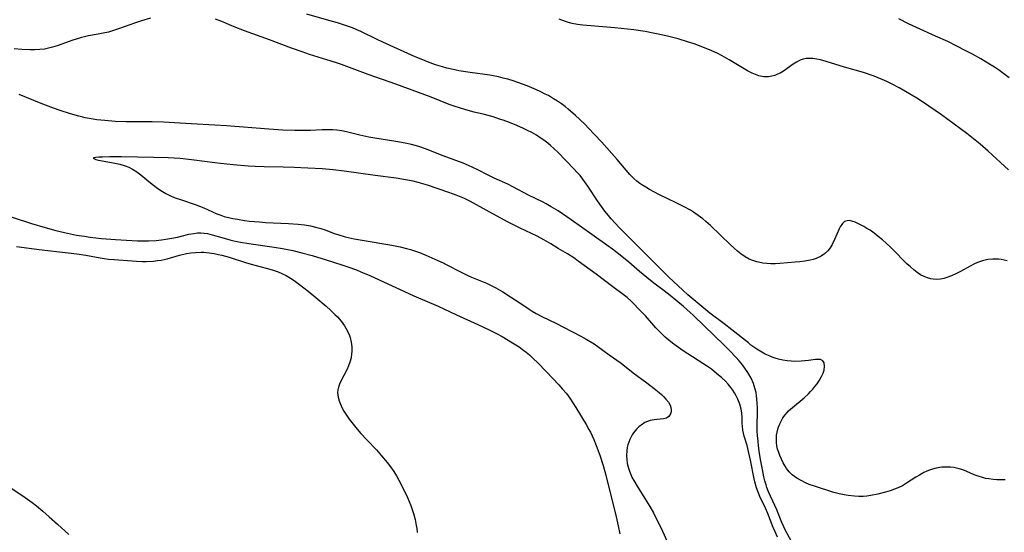
# Model space of a CAD drawing. Units: inches. Extents: x 2029305 to 2034716, y 194677 to 200189.
# Drawn here: x 2032902 to 2033053, y 195863 to 195942 of the extents above; entities that cross this region are included whole.
import ezdxf

# ---------------------------------------------------------------- set-up
doc = ezdxf.new("R2010")
doc.units = ezdxf.units.IN
doc.header["$MEASUREMENT"] = 0
doc.layers.add('c_12_T14S_R17E', color=229, linetype='Continuous')

msp = doc.modelspace()

# ---------------------------------------------------------------- linework, layer by layer
at = {"layer": 'c_12_T14S_R17E'}
for points in [[(2033053.48, 195904.39, 948), (2033052.59, 195904.57, 948), (2033052.15, 195904.62, 948), (2033051.32, 195904.64, 948), (2033050.5, 195904.57, 948), (2033049.7, 195904.39, 948), (2033048.93, 195904.11, 948), (2033048.36, 195903.85, 948), (2033047.79, 195903.56, 948), (2033046.32, 195902.75, 948), (2033045.6, 195902.38, 948), (2033044.91, 195902.06, 948), (2033044.22, 195901.8, 948), (2033043.74, 195901.66, 948), (2033043.26, 195901.57, 948), (2033042.67, 195901.53, 948), (2033042.09, 195901.56, 948), (2033041.77, 195901.62, 948), (2033041.24, 195901.75, 948), (2033040.72, 195901.95, 948), (2033040.16, 195902.24, 948), (2033039.67, 195902.56, 948), (2033039.13, 195902.98, 948), (2033038.6, 195903.44, 948), (2033038.07, 195903.93, 948), (2033037.55, 195904.45, 948), (2033036.33, 195905.72, 948), (2033035.49, 195906.56, 948), (2033034.9, 195907.09, 948), (2033034.3, 195907.61, 948), (2033033.66, 195908.15, 948), (2033033.03, 195908.63, 948), (2033032.4, 195909.09, 948), (2033031.92, 195909.39, 948), (2033031.45, 195909.67, 948), (2033031.02, 195909.9, 948), (2033030.09, 195910.33, 948), (2033029.61, 195910.5, 948), (2033029.24, 195910.58, 948), (2033028.85, 195910.57, 948), (2033028.46, 195910.42, 948), (2033028.14, 195910.13, 948), (2033027.8, 195909.62, 948), (2033027.64, 195909.29, 948), (2033026.94, 195907.66, 948), (2033026.56, 195906.89, 948), (2033026.26, 195906.39, 948), (2033025.9, 195905.93, 948), (2033025.38, 195905.44, 948), (2033024.87, 195905.09, 948), (2033024.11, 195904.75, 948), (2033023.65, 195904.61, 948), (2033023.17, 195904.49, 948), (2033022.35, 195904.34, 948), (2033021.57, 195904.24, 948), (2033020.88, 195904.17, 948), (2033018.51, 195903.98, 948), (2033017.78, 195903.94, 948), (2033017.14, 195903.94, 948), (2033016.51, 195903.97, 948), (2033015.87, 195904.04, 948), (2033015.25, 195904.16, 948), (2033014.95, 195904.24, 948), (2033014.37, 195904.42, 948), (2033013.8, 195904.66, 948), (2033013.15, 195905.01, 948), (2033012.48, 195905.48, 948), (2033012, 195905.88, 948), (2033010.94, 195906.85, 948), (2033007.83, 195909.81, 948), (2033007.13, 195910.45, 948), (2033006.65, 195910.84, 948), (2033005.96, 195911.37, 948), (2033005.24, 195911.86, 948), (2033004.74, 195912.17, 948), (2033003.77, 195912.72, 948), (2033002.63, 195913.29, 948), (2033001.19, 195913.98, 948), (2032999.98, 195914.58, 948), (2032998.47, 195915.38, 948), (2032997.87, 195915.72, 948), (2032997.29, 195916.08, 948), (2032996.95, 195916.3, 948), (2032996.48, 195916.66, 948), (2032996.03, 195917.05, 948), (2032995.41, 195917.7, 948), (2032993.48, 195920.02, 948), (2032991.04, 195922.73, 948), (2032989.03, 195924.88, 948), (2032988.58, 195925.34, 948), (2032987.67, 195926.22, 948), (2032987.04, 195926.8, 948), (2032985.94, 195927.77, 948), (2032985.45, 195928.17, 948), (2032984.89, 195928.59, 948), (2032984.31, 195928.98, 948), (2032983.69, 195929.37, 948), (2032982.88, 195929.84, 948), (2032982.41, 195930.08, 948), (2032981.7, 195930.43, 948), (2032981.06, 195930.73, 948), (2032979.6, 195931.34, 948), (2032978.18, 195931.87, 948), (2032977.46, 195932.11, 948), (2032976.66, 195932.36, 948), (2032975.94, 195932.56, 948), (2032975.21, 195932.74, 948), (2032974.37, 195932.92, 948), (2032973.85, 195933.01, 948), (2032970.86, 195933.4, 948), (2032969.09, 195933.69, 948), (2032968.47, 195933.81, 948), (2032967.26, 195934.09, 948), (2032966.56, 195934.28, 948), (2032965.5, 195934.61, 948), (2032964.25, 195935.06, 948), (2032963.55, 195935.34, 948), (2032962.4, 195935.83, 948), (2032957.38, 195938.07, 948), (2032956.52, 195938.47, 948), (2032954, 195939.72, 948), (2032953.3, 195940.04, 948), (2032952.71, 195940.28, 948), (2032951.96, 195940.56, 948), (2032950.43, 195941.06, 948), (2032948.74, 195941.55, 948), (2032945.69, 195942.38, 948)], [(2032921.63, 195941.8, 946), (2032920.23, 195941.37, 946), (2032919.33, 195941.07, 946), (2032916.69, 195940.14, 946), (2032915.16, 195939.65, 946), (2032914.37, 195939.46, 946), (2032913.6, 195939.31, 946), (2032912.1, 195939.06, 946), (2032911.49, 195938.93, 946), (2032911.01, 195938.8, 946), (2032910.53, 195938.66, 946), (2032909.69, 195938.37, 946), (2032907.29, 195937.51, 946), (2032906.57, 195937.29, 946), (2032905.94, 195937.14, 946), (2032905.3, 195937.02, 946), (2032904.6, 195936.94, 946), (2032903.84, 195936.9, 946), (2032903.12, 195936.9, 946), (2032901.83, 195936.96, 946), (2032900.67, 195937.06, 946)], [(2033053.17, 195870.61, 946), (2033051.91, 195870.65, 946), (2033051.35, 195870.7, 946), (2033050.7, 195870.77, 946), (2033050.19, 195870.86, 946), (2033049.69, 195870.97, 946), (2033049.05, 195871.17, 946), (2033048.43, 195871.41, 946), (2033047.28, 195871.92, 946), (2033046.66, 195872.17, 946), (2033046.11, 195872.34, 946), (2033045.27, 195872.52, 946), (2033044.79, 195872.57, 946), (2033044.3, 195872.6, 946), (2033043.44, 195872.57, 946), (2033042.59, 195872.44, 946), (2033041.99, 195872.28, 946), (2033041.4, 195872.07, 946), (2033040.69, 195871.75, 946), (2033039.99, 195871.37, 946), (2033039.45, 195871.03, 946), (2033038, 195870.09, 946), (2033037.39, 195869.73, 946), (2033036.81, 195869.44, 946), (2033036.16, 195869.17, 946), (2033035.48, 195868.93, 946), (2033034.79, 195868.72, 946), (2033033.57, 195868.41, 946), (2033032.51, 195868.2, 946), (2033031.92, 195868.12, 946), (2033031.33, 195868.07, 946), (2033030.67, 195868.06, 946), (2033030.01, 195868.09, 946), (2033029.02, 195868.2, 946), (2033028.4, 195868.3, 946), (2033027.62, 195868.48, 946), (2033026.82, 195868.7, 946), (2033023.84, 195869.63, 946), (2033023.01, 195869.93, 946), (2033022.46, 195870.16, 946), (2033021.77, 195870.51, 946), (2033021.11, 195870.9, 946), (2033020.42, 195871.42, 946), (2033019.96, 195871.86, 946), (2033019.55, 195872.36, 946), (2033019.32, 195872.71, 946), (2033019.02, 195873.25, 946), (2033018.75, 195873.8, 946), (2033018.51, 195874.37, 946), (2033018.33, 195874.86, 946), (2033018.17, 195875.37, 946), (2033018.06, 195875.87, 946), (2033018, 195876.37, 946), (2033017.98, 195876.98, 946), (2033018.01, 195877.49, 946), (2033018.09, 195877.99, 946), (2033018.25, 195878.63, 946), (2033018.49, 195879.24, 946), (2033018.69, 195879.67, 946), (2033018.98, 195880.16, 946), (2033019.31, 195880.63, 946), (2033019.62, 195881, 946), (2033019.86, 195881.24, 946), (2033020.46, 195881.8, 946), (2033022.24, 195883.26, 946), (2033022.9, 195883.86, 946), (2033023.25, 195884.22, 946), (2033023.59, 195884.58, 946), (2033023.92, 195884.99, 946), (2033024.24, 195885.41, 946), (2033024.62, 195885.97, 946), (2033024.94, 195886.53, 946), (2033025.17, 195887.05, 946), (2033025.32, 195887.54, 946), (2033025.4, 195888.15, 946), (2033025.33, 195888.65, 946), (2033025.11, 195888.98, 946), (2033024.79, 195889.15, 946), (2033024.51, 195889.19, 946), (2033024.01, 195889.15, 946), (2033022.91, 195889, 946), (2033021.8, 195888.9, 946), (2033020.84, 195888.87, 946), (2033020.25, 195888.9, 946), (2033019.65, 195888.96, 946), (2033018.98, 195889.07, 946), (2033018.32, 195889.23, 946), (2033017.92, 195889.34, 946), (2033017.34, 195889.55, 946), (2033016.77, 195889.78, 946), (2033016.27, 195890.02, 946), (2033015.47, 195890.46, 946), (2033014.96, 195890.78, 946), (2033014.06, 195891.41, 946), (2033013.66, 195891.72, 946), (2033011.13, 195893.74, 946), (2033009.93, 195894.67, 946), (2033007.71, 195896.34, 946), (2033004.36, 195899.15, 946), (2033003.57, 195899.87, 946), (2033001.44, 195901.88, 946), (2033000.4, 195902.9, 946), (2032996.88, 195906.45, 946), (2032995.06, 195908.23, 946), (2032993.79, 195909.53, 946), (2032992.57, 195910.85, 946), (2032992.12, 195911.37, 946), (2032991.58, 195912.05, 946), (2032991.06, 195912.76, 946), (2032990.46, 195913.63, 946), (2032988.96, 195915.91, 946), (2032988.19, 195916.97, 946), (2032987.75, 195917.52, 946), (2032987.28, 195918.07, 946), (2032986.86, 195918.53, 946), (2032984.34, 195921.12, 946), (2032983.79, 195921.65, 946), (2032983.22, 195922.16, 946), (2032982.78, 195922.52, 946), (2032982.19, 195922.97, 946), (2032981.63, 195923.36, 946), (2032981.05, 195923.73, 946), (2032980.32, 195924.15, 946), (2032979.69, 195924.47, 946), (2032979.06, 195924.77, 946), (2032978.01, 195925.23, 946), (2032976.92, 195925.68, 946), (2032975.92, 195926.05, 946), (2032975.38, 195926.24, 946), (2032974.38, 195926.56, 946), (2032973.04, 195926.92, 946), (2032971.46, 195927.32, 946), (2032970.15, 195927.67, 946), (2032969.19, 195927.95, 946), (2032968.52, 195928.17, 946), (2032967.6, 195928.5, 946), (2032964.86, 195929.59, 946), (2032962.9, 195930.33, 946), (2032959.4, 195931.6, 946), (2032955.14, 195933.11, 946), (2032951.04, 195934.65, 946), (2032950.28, 195934.91, 946), (2032949.47, 195935.17, 946), (2032947.44, 195935.78, 946), (2032946.13, 195936.19, 946), (2032944.99, 195936.57, 946), (2032943.33, 195937.16, 946), (2032939.93, 195938.44, 946), (2032936.09, 195939.82, 946), (2032934.51, 195940.46, 946), (2032932.6, 195941.29, 946), (2032931.65, 195941.65, 946)], [(2033053.69, 195918.43, 950), (2033050.56, 195921.3, 950), (2033049.34, 195922.35, 950), (2033047.27, 195924.01, 950), (2033044.39, 195926.17, 950), (2033043.4, 195926.88, 950), (2033041.44, 195928.24, 950), (2033040.33, 195928.98, 950), (2033039.59, 195929.44, 950), (2033037.85, 195930.49, 950), (2033036.89, 195931.03, 950), (2033035.72, 195931.65, 950), (2033034.99, 195932.02, 950), (2033034.27, 195932.34, 950), (2033033.02, 195932.83, 950), (2033031.37, 195933.39, 950), (2033028.47, 195934.25, 950), (2033025.65, 195935.1, 950), (2033024.79, 195935.34, 950), (2033024.19, 195935.47, 950), (2033023.6, 195935.56, 950), (2033023.08, 195935.59, 950), (2033022.58, 195935.56, 950), (2033022.09, 195935.45, 950), (2033021.62, 195935.29, 950), (2033021.08, 195935.02, 950), (2033020.57, 195934.7, 950), (2033019.07, 195933.64, 950), (2033018.54, 195933.33, 950), (2033018.15, 195933.13, 950), (2033017.74, 195932.97, 950), (2033017.26, 195932.84, 950), (2033016.78, 195932.76, 950), (2033016.4, 195932.74, 950), (2033016.02, 195932.76, 950), (2033015.26, 195932.91, 950), (2033014.75, 195933.08, 950), (2033014.24, 195933.29, 950), (2033013.51, 195933.67, 950), (2033010.72, 195935.35, 950), (2033009.62, 195935.98, 950), (2033008.87, 195936.37, 950), (2033008.04, 195936.76, 950), (2033006.67, 195937.33, 950), (2033005.33, 195937.82, 950), (2033004.31, 195938.16, 950), (2033002.84, 195938.59, 950), (2033001.42, 195938.97, 950), (2033000.29, 195939.23, 950), (2032999.03, 195939.49, 950), (2032997.76, 195939.71, 950), (2032996.02, 195939.96, 950), (2032993.13, 195940.29, 950), (2032988.19, 195940.7, 950), (2032987.34, 195940.81, 950), (2032986.53, 195940.97, 950), (2032986, 195941.12, 950), (2032985.54, 195941.26, 950), (2032984.56, 195941.63, 950)], [(2033053.81, 195932.57, 952), (2033052.79, 195933.35, 952), (2033052.31, 195933.7, 952), (2033051.53, 195934.23, 952), (2033050.77, 195934.71, 952), (2033049.43, 195935.5, 952), (2033048.19, 195936.21, 952), (2033047.06, 195936.82, 952), (2033045.76, 195937.48, 952), (2033044.35, 195938.17, 952), (2033042.49, 195939.03, 952), (2033039.54, 195940.36, 952), (2033038.33, 195940.93, 952), (2033036.85, 195941.67, 952)], [(2033020.29, 195861.14, 944), (2033019.33, 195862.92, 944), (2033019.12, 195863.38, 944), (2033018.82, 195864.06, 944), (2033018.03, 195866.02, 944), (2033017.76, 195866.67, 944), (2033016.78, 195868.79, 944), (2033016.52, 195869.43, 944), (2033016.39, 195869.85, 944), (2033016.21, 195870.47, 944), (2033016.06, 195871.1, 944), (2033015.83, 195872.21, 944), (2033015.59, 195873.5, 944), (2033015.4, 195874.68, 944), (2033015.23, 195875.89, 944), (2033015.15, 195876.6, 944), (2033015.07, 195877.46, 944), (2033015.03, 195878.2, 944), (2033015.02, 195878.92, 944), (2033015.06, 195881.19, 944), (2033015.05, 195881.8, 944), (2033015.03, 195882.39, 944), (2033014.98, 195883.11, 944), (2033014.92, 195883.59, 944), (2033014.84, 195884.08, 944), (2033014.67, 195884.78, 944), (2033014.45, 195885.46, 944), (2033014.08, 195886.31, 944), (2033013.76, 195886.91, 944), (2033013.49, 195887.34, 944), (2033013.23, 195887.71, 944), (2033012.75, 195888.34, 944), (2033012.23, 195888.97, 944), (2033011.73, 195889.55, 944), (2033010.83, 195890.53, 944), (2033009.86, 195891.49, 944), (2033006.9, 195894.33, 944), (2033005.19, 195896, 944), (2033004.73, 195896.44, 944), (2033003.68, 195897.34, 944), (2033001.61, 195899.05, 944), (2033000.69, 195899.76, 944), (2032999.12, 195900.95, 944), (2032998.02, 195901.81, 944), (2032996.92, 195902.75, 944), (2032995.27, 195904.19, 944), (2032994.2, 195905.07, 944), (2032992.73, 195906.19, 944), (2032991.87, 195906.82, 944), (2032989.55, 195908.43, 944), (2032986.4, 195910.7, 944), (2032984.37, 195912.07, 944), (2032983.32, 195912.72, 944), (2032982.56, 195913.15, 944), (2032981.96, 195913.46, 944), (2032979.91, 195914.47, 944), (2032977.43, 195915.78, 944), (2032976.62, 195916.19, 944), (2032974.52, 195917.14, 944), (2032973.71, 195917.53, 944), (2032971.92, 195918.46, 944), (2032970.59, 195919.09, 944), (2032969.76, 195919.43, 944), (2032966.68, 195920.54, 944), (2032963.99, 195921.62, 944), (2032962.93, 195921.98, 944), (2032961.81, 195922.3, 944), (2032960.86, 195922.51, 944), (2032959.4, 195922.77, 944), (2032956.46, 195923.24, 944), (2032955.26, 195923.46, 944), (2032953.85, 195923.77, 944), (2032951.79, 195924.28, 944), (2032951.07, 195924.42, 944), (2032950.34, 195924.52, 944), (2032949.71, 195924.57, 944), (2032949.08, 195924.58, 944), (2032948.06, 195924.56, 944), (2032946.28, 195924.49, 944), (2032944.99, 195924.46, 944), (2032943.84, 195924.46, 944), (2032942.03, 195924.52, 944), (2032939.86, 195924.65, 944), (2032933.32, 195925.18, 944), (2032931.55, 195925.29, 944), (2032927.88, 195925.48, 944), (2032923.63, 195925.74, 944), (2032921.9, 195925.79, 944), (2032917.89, 195925.8, 944), (2032916.18, 195925.87, 944), (2032914.59, 195926, 944), (2032913.38, 195926.13, 944), (2032912.49, 195926.25, 944), (2032911.6, 195926.42, 944), (2032911.24, 195926.5, 944), (2032910.61, 195926.67, 944), (2032909.34, 195927.04, 944), (2032907.72, 195927.56, 944), (2032906.69, 195927.91, 944), (2032905.46, 195928.36, 944), (2032904.79, 195928.62, 944), (2032901.4, 195930.03, 944)], [(2033018.17, 195861.79, 942), (2033017.78, 195862.62, 942), (2033017.5, 195863.27, 942), (2033016.65, 195865.46, 942), (2033016.3, 195866.25, 942), (2033015.43, 195868.06, 942), (2033015.16, 195868.72, 942), (2033014.93, 195869.39, 942), (2033014.68, 195870.3, 942), (2033014.56, 195870.8, 942), (2033014, 195873.65, 942), (2033013.7, 195875.01, 942), (2033013.46, 195875.94, 942), (2033013.04, 195877.35, 942), (2033012.92, 195877.83, 942), (2033012.83, 195878.3, 942), (2033012.77, 195878.84, 942), (2033012.73, 195879.38, 942), (2033012.71, 195880.19, 942), (2033012.65, 195880.98, 942), (2033012.56, 195881.54, 942), (2033012.33, 195882.31, 942), (2033012.02, 195883.06, 942), (2033011.78, 195883.56, 942), (2033011.51, 195884.05, 942), (2033011.26, 195884.45, 942), (2033010.99, 195884.84, 942), (2033010.55, 195885.39, 942), (2033010.07, 195885.91, 942), (2033009.59, 195886.37, 942), (2033008.78, 195887.04, 942), (2033007.97, 195887.66, 942), (2033007.36, 195888.09, 942), (2033003.63, 195890.53, 942), (2033002.53, 195891.3, 942), (2033001.99, 195891.71, 942), (2033000.87, 195892.63, 942), (2033000.13, 195893.32, 942), (2032999.76, 195893.68, 942), (2032999.4, 195894.05, 942), (2032997.81, 195895.9, 942), (2032997.18, 195896.58, 942), (2032995.6, 195898.18, 942), (2032994.99, 195898.73, 942), (2032994.4, 195899.2, 942), (2032992.79, 195900.38, 942), (2032990.22, 195902.33, 942), (2032987.47, 195904.35, 942), (2032986.79, 195904.83, 942), (2032985.81, 195905.45, 942), (2032984.37, 195906.29, 942), (2032983.25, 195906.98, 942), (2032982.16, 195907.63, 942), (2032981.17, 195908.16, 942), (2032978.54, 195909.42, 942), (2032976.59, 195910.4, 942), (2032973.28, 195912.17, 942), (2032970.91, 195913.55, 942), (2032969.96, 195914.01, 942), (2032968.71, 195914.51, 942), (2032967.58, 195914.91, 942), (2032964.29, 195916.03, 942), (2032963.56, 195916.26, 942), (2032962.82, 195916.47, 942), (2032962.07, 195916.65, 942), (2032961.21, 195916.82, 942), (2032959.47, 195917.1, 942), (2032956.22, 195917.52, 942), (2032951.46, 195918.2, 942), (2032949.73, 195918.4, 942), (2032948.08, 195918.54, 942), (2032945.87, 195918.69, 942), (2032943.76, 195918.79, 942), (2032942.04, 195918.84, 942), (2032939.11, 195918.87, 942), (2032937.76, 195918.91, 942), (2032936.66, 195918.98, 942), (2032934.34, 195919.17, 942), (2032932.4, 195919.36, 942), (2032931.55, 195919.47, 942), (2032928.36, 195919.91, 942), (2032927.05, 195920.06, 942), (2032926.2, 195920.14, 942), (2032924.36, 195920.26, 942), (2032922.12, 195920.33, 942), (2032917.17, 195920.39, 942), (2032915.36, 195920.39, 942), (2032914.27, 195920.38, 942), (2032913.69, 195920.35, 942), (2032913.22, 195920.31, 942), (2032912.83, 195920.19, 942), (2032913.2, 195919.99, 942), (2032913.62, 195919.91, 942), (2032915.64, 195919.54, 942), (2032916.4, 195919.39, 942), (2032916.94, 195919.26, 942), (2032917.73, 195919.02, 942), (2032918.32, 195918.8, 942), (2032918.88, 195918.53, 942), (2032919.54, 195918.11, 942), (2032920.16, 195917.63, 942), (2032921.38, 195916.6, 942), (2032922.09, 195916.03, 942), (2032922.78, 195915.52, 942), (2032923.5, 195915.05, 942), (2032923.98, 195914.77, 942), (2032924.62, 195914.45, 942), (2032925.28, 195914.16, 942), (2032926.39, 195913.76, 942), (2032928.49, 195913.06, 942), (2032929.16, 195912.81, 942), (2032929.84, 195912.53, 942), (2032931.87, 195911.62, 942), (2032932.46, 195911.4, 942), (2032932.96, 195911.24, 942), (2032933.63, 195911.06, 942), (2032934.32, 195910.91, 942), (2032935.01, 195910.78, 942), (2032936.13, 195910.6, 942), (2032936.87, 195910.51, 942), (2032938.41, 195910.37, 942), (2032939.35, 195910.31, 942), (2032942.88, 195910.14, 942), (2032944.35, 195910.04, 942), (2032945.32, 195909.92, 942), (2032946.28, 195909.76, 942), (2032947.23, 195909.54, 942), (2032947.87, 195909.36, 942), (2032948.5, 195909.14, 942), (2032949.93, 195908.6, 942), (2032950.45, 195908.43, 942), (2032951.6, 195908.1, 942), (2032953, 195907.79, 942), (2032954.24, 195907.55, 942), (2032958.78, 195906.79, 942), (2032960.07, 195906.53, 942), (2032961.02, 195906.3, 942), (2032961.66, 195906.13, 942), (2032962.29, 195905.93, 942), (2032963.04, 195905.66, 942), (2032964, 195905.26, 942), (2032965.4, 195904.66, 942), (2032966.71, 195904.05, 942), (2032967.17, 195903.83, 942), (2032969.55, 195902.57, 942), (2032970.29, 195902.22, 942), (2032971.05, 195901.89, 942), (2032973.35, 195900.92, 942), (2032974.3, 195900.46, 942), (2032974.79, 195900.2, 942), (2032975.85, 195899.59, 942), (2032977.06, 195898.83, 942), (2032978.47, 195897.91, 942), (2032979.93, 195896.92, 942), (2032980.41, 195896.61, 942), (2032981.02, 195896.25, 942), (2032981.87, 195895.81, 942), (2032984.11, 195894.73, 942), (2032985.23, 195894.17, 942), (2032987.9, 195892.78, 942), (2032988.71, 195892.32, 942), (2032989.32, 195891.96, 942), (2032989.91, 195891.58, 942), (2032990.5, 195891.18, 942), (2032992.23, 195889.91, 942), (2032994.07, 195888.6, 942), (2032995.95, 195887.14, 942), (2032998.06, 195885.58, 942), (2032999.17, 195884.73, 942), (2032999.93, 195884.1, 942), (2033000.28, 195883.79, 942), (2033000.6, 195883.48, 942), (2033000.98, 195883.08, 942), (2033001.35, 195882.61, 942), (2033001.62, 195882.12, 942), (2033001.74, 195881.77, 942), (2033001.8, 195881.43, 942), (2033001.78, 195881.1, 942), (2033001.7, 195880.8, 942), (2033001.44, 195880.41, 942), (2033001.06, 195880.15, 942), (2033000.58, 195880.03, 942), (2032999.6, 195879.94, 942), (2032999.16, 195879.89, 942), (2032998.53, 195879.75, 942), (2032998.13, 195879.62, 942), (2032997.74, 195879.44, 942), (2032997.15, 195879.08, 942), (2032996.8, 195878.79, 942), (2032996.47, 195878.46, 942), (2032995.99, 195877.86, 942), (2032995.8, 195877.58, 942), (2032995.4, 195876.83, 942), (2032995.11, 195876.03, 942), (2032995.01, 195875.6, 942), (2032994.95, 195875.16, 942), (2032994.91, 195874.34, 942), (2032994.95, 195873.75, 942), (2032995.03, 195873.15, 942), (2032995.19, 195872.45, 942), (2032995.35, 195871.95, 942), (2032995.55, 195871.45, 942), (2032995.78, 195870.96, 942), (2032996.01, 195870.52, 942), (2032996.54, 195869.64, 942), (2032997.75, 195867.75, 942), (2032998.51, 195866.52, 942), (2032999.06, 195865.53, 942), (2032999.34, 195864.98, 942), (2033000.22, 195863.18, 942), (2033001.37, 195860.65, 942)], [(2032898.06, 195911.84, 944), (2032903.31, 195910.15, 944), (2032905.42, 195909.51, 944), (2032907.07, 195909.06, 944), (2032908.42, 195908.73, 944), (2032910.27, 195908.36, 944), (2032911.47, 195908.16, 944), (2032912.34, 195908.04, 944), (2032914.08, 195907.83, 944), (2032916.24, 195907.66, 944), (2032917.96, 195907.55, 944), (2032919.64, 195907.47, 944), (2032920.41, 195907.46, 944), (2032921.32, 195907.47, 944), (2032922.49, 195907.53, 944), (2032923.34, 195907.62, 944), (2032924, 195907.71, 944), (2032924.9, 195907.86, 944), (2032925.79, 195908.04, 944), (2032927.53, 195908.47, 944), (2032928.3, 195908.62, 944), (2032928.85, 195908.68, 944), (2032929.4, 195908.69, 944), (2032929.9, 195908.65, 944), (2032930.41, 195908.57, 944), (2032931.14, 195908.4, 944), (2032932.6, 195907.96, 944), (2032933.83, 195907.62, 944), (2032934.47, 195907.46, 944), (2032935.49, 195907.25, 944), (2032936.79, 195907.03, 944), (2032940.66, 195906.51, 944), (2032941.97, 195906.29, 944), (2032943.53, 195905.97, 944), (2032944.95, 195905.63, 944), (2032946.5, 195905.2, 944), (2032948.7, 195904.55, 944), (2032951.11, 195903.78, 944), (2032952.03, 195903.47, 944), (2032953.36, 195902.98, 944), (2032954.03, 195902.71, 944), (2032955.38, 195902.12, 944), (2032962.17, 195899.01, 944), (2032965.91, 195897.37, 944), (2032968.76, 195896.04, 944), (2032972, 195894.58, 944), (2032973.87, 195893.68, 944), (2032974.99, 195893.11, 944), (2032975.75, 195892.7, 944), (2032977.36, 195891.76, 944), (2032978.36, 195891.11, 944), (2032978.92, 195890.72, 944), (2032979.46, 195890.31, 944), (2032979.98, 195889.88, 944), (2032980.66, 195889.25, 944), (2032981.13, 195888.78, 944), (2032982.6, 195887.26, 944), (2032984.47, 195885.27, 944), (2032985.08, 195884.6, 944), (2032985.65, 195883.92, 944), (2032986.18, 195883.22, 944), (2032986.64, 195882.52, 944), (2032987.09, 195881.8, 944), (2032988.69, 195879.16, 944), (2032989.13, 195878.39, 944), (2032989.34, 195878, 944), (2032989.87, 195876.83, 944), (2032990.23, 195875.93, 944), (2032990.78, 195874.42, 944), (2032991.29, 195872.82, 944), (2032991.7, 195871.33, 944), (2032992.76, 195867.2, 944), (2032993.2, 195865.4, 944), (2032993.63, 195863.53, 944), (2032993.87, 195862.31, 944)], [(2032901.02, 195906.58, 946), (2032904.49, 195906.12, 946), (2032908.96, 195905.62, 946), (2032910.28, 195905.46, 946), (2032911.69, 195905.24, 946), (2032913.9, 195904.84, 946), (2032914.49, 195904.75, 946), (2032915.17, 195904.66, 946), (2032916.03, 195904.58, 946), (2032919.47, 195904.32, 946), (2032920.41, 195904.29, 946), (2032920.97, 195904.29, 946), (2032922.12, 195904.35, 946), (2032922.7, 195904.42, 946), (2032923.27, 195904.51, 946), (2032924.18, 195904.71, 946), (2032926.08, 195905.25, 946), (2032927.16, 195905.49, 946), (2032927.87, 195905.6, 946), (2032928.57, 195905.68, 946), (2032929.41, 195905.72, 946), (2032929.84, 195905.7, 946), (2032930.26, 195905.66, 946), (2032931.45, 195905.49, 946), (2032932.06, 195905.37, 946), (2032932.64, 195905.24, 946), (2032933.75, 195904.94, 946), (2032936.25, 195904.13, 946), (2032937.11, 195903.88, 946), (2032939.43, 195903.26, 946), (2032940.37, 195902.98, 946), (2032941.27, 195902.67, 946), (2032941.84, 195902.43, 946), (2032942.52, 195902.1, 946), (2032943.18, 195901.73, 946), (2032943.75, 195901.34, 946), (2032944.56, 195900.74, 946), (2032945.91, 195899.69, 946), (2032947.06, 195898.75, 946), (2032948.7, 195897.37, 946), (2032949.38, 195896.75, 946), (2032950.03, 195896.11, 946), (2032950.4, 195895.73, 946), (2032950.97, 195895.06, 946), (2032951.49, 195894.37, 946), (2032951.93, 195893.65, 946), (2032952.28, 195892.9, 946), (2032952.38, 195892.59, 946), (2032952.55, 195891.87, 946), (2032952.63, 195891.15, 946), (2032952.63, 195890.41, 946), (2032952.6, 195890.04, 946), (2032952.5, 195889.41, 946), (2032952.34, 195888.78, 946), (2032952.13, 195888.18, 946), (2032951.85, 195887.56, 946), (2032950.92, 195885.82, 946), (2032950.71, 195885.37, 946), (2032950.55, 195884.91, 946), (2032950.47, 195884.5, 946), (2032950.44, 195884.1, 946), (2032950.51, 195883.36, 946), (2032950.66, 195882.82, 946), (2032950.87, 195882.28, 946), (2032951.16, 195881.66, 946), (2032951.42, 195881.21, 946), (2032951.8, 195880.59, 946), (2032952.23, 195879.97, 946), (2032952.62, 195879.45, 946), (2032953.44, 195878.43, 946), (2032954.02, 195877.77, 946), (2032954.94, 195876.78, 946), (2032956.41, 195875.24, 946), (2032957.21, 195874.34, 946), (2032958.09, 195873.28, 946), (2032958.58, 195872.62, 946), (2032959.07, 195871.91, 946), (2032959.48, 195871.25, 946), (2032959.86, 195870.57, 946), (2032960.56, 195869.2, 946), (2032961.18, 195867.92, 946), (2032961.46, 195867.29, 946), (2032961.72, 195866.65, 946), (2032961.93, 195866.07, 946), (2032962.14, 195865.42, 946), (2032962.38, 195864.51, 946), (2032962.55, 195863.6, 946), (2032962.62, 195863.12, 946), (2032962.68, 195862.5, 946)], [(2032898.77, 195870.31, 948), (2032902.36, 195867.9, 948), (2032903.43, 195867.13, 948), (2032904.08, 195866.61, 948), (2032905.06, 195865.8, 948), (2032906.04, 195864.94, 948), (2032907.34, 195863.78, 948), (2032909.08, 195862.18, 948)]]:
    msp.add_polyline3d(points, dxfattribs=at)

doc.saveas('drawing.dxf')
